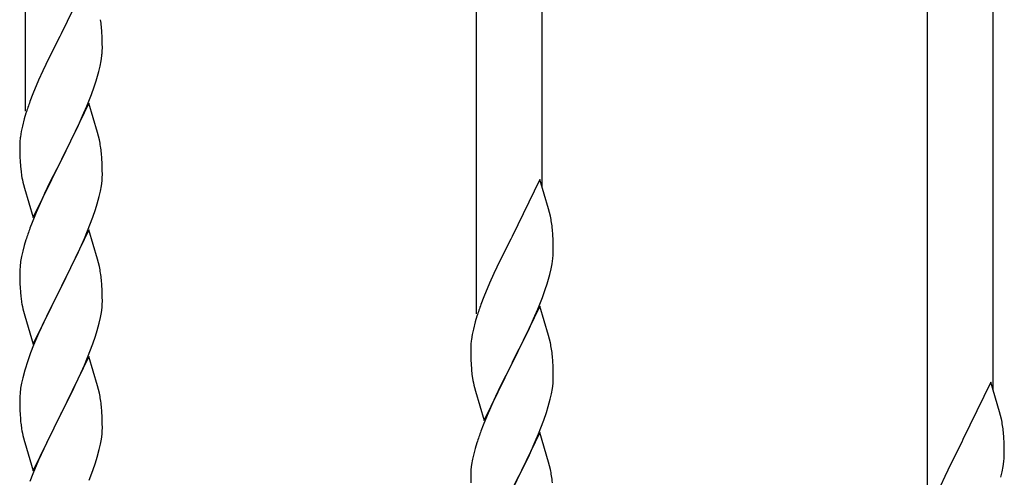
# Model space of a CAD drawing. Units: millimetres. Extents: x 250 to 8280, y 75 to 5795.
# Drawn here: x 7230 to 7485, y 1934 to 2053 of the extents above; entities that cross this region are included whole.
import ezdxf

# ---------------------------------------------------------------- set-up
doc = ezdxf.new("R2010")
doc.units = ezdxf.units.MM
doc.layers.add('YKK_A1', color=4, linetype='Continuous', lineweight=30)

msp = doc.modelspace()

# ---------------------------------------------------------------- linework, layer by layer
at = {"layer": 'YKK_A1', "linetype": 'Continuous'}
for p, q in [((7231.55, 2028.89), (7231.55, 2212.98)), ((7348.55, 1976.24), (7348.55, 2160.33)), ((7365.55, 2009.15), (7365.55, 2152.67)), ((7465.55, 1923.58), (7465.55, 2107.67)), ((7482.55, 1956.5), (7482.55, 2100.02)), ((7247.95, 2063.83), (7240.73, 2048.97)), ((7240.73, 2048.97), (7240.39, 2048.3)), ((7251.34, 2049.43), (7251.23, 2050.84)), ((7251.4, 2048.18), (7251.34, 2049.43)), ((7240.39, 2048.3), (7237.56, 2042.66)), ((7251.44, 2046.45), (7251.4, 2048.18)), ((7251.45, 2045.31), (7251.44, 2046.45)), ((7251.43, 2044.51), (7251.45, 2045.31)), ((7237.56, 2042.66), (7236, 2039.38)), ((7250.87, 2040.57), (7251.13, 2041.94)), ((7251.13, 2041.94), (7251.32, 2043.25)), ((7236, 2039.38), (7234.9, 2036.91)), ((7250.53, 2039.16), (7250.87, 2040.57)), ((7234.9, 2036.91), (7233.43, 2033.39)), ((7249.34, 2035.23), (7249.83, 2036.73)), ((7233.43, 2033.39), (7232.65, 2031.36)), ((7248.62, 2033.22), (7249.34, 2035.23)), ((7247.95, 2030.97), (7240.73, 2016.1)), ((7247.42, 2030.18), (7248.62, 2033.22)), ((7250.22, 2023.32), (7247.95, 2030.97)), ((7231.62, 2028.35), (7231.19, 2026.88)), ((7246.34, 2027.67), (7247.42, 2030.18)), ((7231.19, 2026.88), (7230.7, 2024.97)), ((7245.23, 2025.22), (7246.34, 2027.67)), ((7230.41, 2023.59), (7230.19, 2022.26)), ((7230.7, 2024.97), (7230.41, 2023.59)), ((7244.12, 2022.88), (7245.23, 2025.22)), ((7250.47, 2022.36), (7250.22, 2023.32)), ((7230.06, 2020.98), (7230.01, 2020.17)), ((7242.61, 2019.82), (7244.12, 2022.88)), ((7250.68, 2021.43), (7250.47, 2022.36)), ((7230.01, 2020.17), (7230.01, 2019.77)), ((7230.01, 2019.77), (7230.03, 2017.91)), ((7240.9, 2016.43), (7242.61, 2019.82)), ((7230.03, 2017.91), (7230.06, 2016.9)), ((7230.06, 2016.9), (7230.1, 2015.96)), ((7230.1, 2015.96), (7230.2, 2014.52)), ((7233.5, 2001.25), (7240.73, 2016.1)), ((7240.56, 2015.77), (7237.78, 2010.24)), ((7240.73, 2016.1), (7240.56, 2015.77)), ((7240.73, 2016.1), (7240.9, 2016.43)), ((7251.34, 2016.56), (7251.23, 2017.97)), ((7251.4, 2015.31), (7251.34, 2016.56)), ((7230.2, 2014.52), (7230.35, 2013.2)), ((7230.35, 2013.2), (7230.5, 2012.21)), ((7251.44, 2013.59), (7251.4, 2015.31)), ((7251.45, 2012.44), (7251.44, 2013.59)), ((7251.2, 2009.52), (7251.37, 2010.81)), ((7251.37, 2010.81), (7251.43, 2011.64)), ((7251.43, 2011.64), (7251.45, 2012.44)), ((7364.95, 2011.18), (7357.73, 1996.32)), ((7367.22, 2003.53), (7364.95, 2011.18)), ((7230.99, 2009.85), (7231.24, 2008.89)), ((7231.24, 2008.89), (7233.5, 2001.25)), ((7237.78, 2010.24), (7236.45, 2007.47)), ((7250.65, 2006.77), (7250.96, 2008.16)), ((7250.96, 2008.16), (7251.2, 2009.52)), ((7236, 2006.51), (7234.25, 2002.54)), ((7236.45, 2007.47), (7236, 2006.51)), ((7250.13, 2004.84), (7250.65, 2006.77)), ((7248.99, 2001.36), (7249.68, 2003.36)), ((7249.68, 2003.36), (7250.13, 2004.84)), ((7367.47, 2002.58), (7367.22, 2003.53)), ((7234.25, 2002.54), (7233.23, 2000.01)), ((7247.62, 1997.81), (7248.99, 2001.36)), ((7367.68, 2001.64), (7367.47, 2002.58)), ((7233.23, 2000.01), (7232.65, 1998.49)), ((7247.95, 1998.09), (7240.73, 1983.24)), ((7246.78, 1995.8), (7247.62, 1997.81)), ((7250.22, 1990.45), (7247.95, 1998.09)), ((7368.34, 1996.77), (7368.23, 1998.18)), ((7231.62, 1995.49), (7231.19, 1994.02)), ((7245.23, 1992.36), (7246.78, 1995.8)), ((7357.39, 1995.65), (7354.56, 1990.01)), ((7357.73, 1996.32), (7357.39, 1995.65)), ((7368.4, 1995.53), (7368.34, 1996.77)), ((7368.44, 1993.8), (7368.4, 1995.53)), ((7230.81, 1992.58), (7230.49, 1991.18)), ((7231.19, 1994.02), (7230.81, 1992.58)), ((7368.43, 1991.85), (7368.45, 1992.65)), ((7368.45, 1992.65), (7368.44, 1993.8)), ((7230.49, 1991.18), (7230.25, 1989.83)), ((7242.61, 1986.95), (7244.12, 1990.01)), ((7244.12, 1990.01), (7245.23, 1992.36)), ((7250.47, 1989.49), (7250.22, 1990.45)), ((7354.56, 1990.01), (7353, 1986.72)), ((7368.13, 1989.28), (7368.32, 1990.6)), ((7230.03, 1987.7), (7230.01, 1986.9)), ((7230.09, 1988.53), (7230.03, 1987.7)), ((7230.25, 1989.83), (7230.09, 1988.53)), ((7250.68, 1988.55), (7250.47, 1989.49)), ((7367.53, 1986.5), (7367.87, 1987.92)), ((7367.87, 1987.92), (7368.13, 1989.28)), ((7230.01, 1986.9), (7230.03, 1985.04)), ((7230.03, 1985.04), (7230.06, 1984.03)), ((7240.9, 1983.57), (7242.61, 1986.95)), ((7251.34, 1983.69), (7251.23, 1985.1)), ((7353, 1986.72), (7351.9, 1984.26)), ((7230.06, 1984.03), (7230.1, 1983.09)), ((7230.1, 1983.09), (7230.18, 1981.93)), ((7233.5, 1968.38), (7240.73, 1983.24)), ((7240.39, 1982.56), (7237.56, 1976.92)), ((7240.73, 1983.24), (7240.39, 1982.56)), ((7240.73, 1983.24), (7240.9, 1983.57)), ((7251.4, 1982.44), (7251.34, 1983.69)), ((7251.44, 1980.72), (7251.4, 1982.44)), ((7351.9, 1984.26), (7350.43, 1980.73)), ((7365.62, 1980.56), (7366.34, 1982.58)), ((7366.34, 1982.58), (7366.83, 1984.07)), ((7230.35, 1980.33), (7230.5, 1979.35)), ((7251.45, 1979.57), (7251.44, 1980.72)), ((7350.43, 1980.73), (7349.65, 1978.7)), ((7364.42, 1977.52), (7365.62, 1980.56)), ((7251.2, 1976.65), (7251.37, 1977.94)), ((7251.37, 1977.94), (7251.43, 1978.77)), ((7251.43, 1978.77), (7251.45, 1979.57)), ((7364.95, 1978.31), (7357.73, 1963.45)), ((7363.34, 1975.01), (7364.42, 1977.52)), ((7367.22, 1970.67), (7364.95, 1978.31)), ((7230.99, 1976.98), (7231.3, 1975.78)), ((7231.3, 1975.78), (7233.5, 1968.38)), ((7237.56, 1976.92), (7236.23, 1974.12)), ((7250.65, 1973.9), (7250.96, 1975.29)), ((7250.96, 1975.29), (7251.2, 1976.65)), ((7348.62, 1975.7), (7348.19, 1974.23)), ((7362.23, 1972.57), (7363.34, 1975.01)), ((7236.23, 1974.12), (7234.9, 1971.18)), ((7250.13, 1971.97), (7250.65, 1973.9)), ((7347.7, 1972.32), (7347.41, 1970.93)), ((7348.19, 1974.23), (7347.7, 1972.32)), ((7361.12, 1970.22), (7362.23, 1972.57)), ((7234.9, 1971.18), (7233.63, 1968.16)), ((7248.99, 1968.49), (7249.68, 1970.49)), ((7249.68, 1970.49), (7250.13, 1971.97)), ((7347.41, 1970.93), (7347.19, 1969.6)), ((7359.61, 1967.17), (7361.12, 1970.22)), ((7367.47, 1969.71), (7367.22, 1970.67)), ((7367.68, 1968.77), (7367.47, 1969.71)), ((7233.63, 1968.16), (7232.84, 1966.13)), ((7247.62, 1964.95), (7248.99, 1968.49)), ((7347.06, 1968.33), (7347.01, 1967.51)), ((7347.01, 1967.51), (7347.01, 1967.11)), ((7347.01, 1967.11), (7347.03, 1965.25)), ((7357.9, 1963.78), (7359.61, 1967.17)), ((7232.84, 1966.13), (7232.11, 1964.11)), ((7247.95, 1965.23), (7240.73, 1950.37)), ((7246.78, 1962.93), (7247.62, 1964.95)), ((7250.22, 1957.58), (7247.95, 1965.23)), ((7347.03, 1965.25), (7347.06, 1964.24)), ((7368.34, 1963.9), (7368.23, 1965.32)), ((7232.11, 1964.11), (7231.33, 1961.63)), ((7245.45, 1959.97), (7246.78, 1962.93)), ((7347.06, 1964.24), (7347.1, 1963.3)), ((7347.1, 1963.3), (7347.2, 1961.86)), ((7347.2, 1961.86), (7347.35, 1960.55)), ((7350.5, 1948.59), (7357.73, 1963.45)), ((7357.56, 1963.12), (7354.78, 1957.59)), ((7357.73, 1963.45), (7357.56, 1963.12)), ((7357.73, 1963.45), (7357.9, 1963.78)), ((7368.4, 1962.66), (7368.34, 1963.9)), ((7368.44, 1960.93), (7368.4, 1962.66)), ((7230.81, 1959.71), (7230.49, 1958.31)), ((7231.33, 1961.63), (7230.81, 1959.71)), ((7244.78, 1958.54), (7245.45, 1959.97)), ((7347.35, 1960.55), (7347.5, 1959.56)), ((7368.43, 1958.99), (7368.45, 1959.79)), ((7368.45, 1959.79), (7368.44, 1960.93)), ((7230.25, 1956.96), (7230.09, 1955.66)), ((7230.49, 1958.31), (7230.25, 1956.96)), ((7243.68, 1956.24), (7244.78, 1958.54)), ((7250.47, 1956.63), (7250.22, 1957.58)), ((7347.99, 1957.19), (7348.24, 1956.24)), ((7354.78, 1957.59), (7353.45, 1954.81)), ((7367.96, 1955.51), (7368.2, 1956.86)), ((7368.2, 1956.86), (7368.37, 1958.16)), ((7368.37, 1958.16), (7368.43, 1958.99)), ((7481.95, 1958.52), (7474.73, 1943.66)), ((7484.22, 1950.88), (7481.95, 1958.52)), ((7230.03, 1954.83), (7230.01, 1954.03)), ((7230.09, 1955.66), (7230.03, 1954.83)), ((7240.9, 1950.7), (7243.68, 1956.24)), ((7250.68, 1955.69), (7250.47, 1956.63)), ((7348.24, 1956.24), (7350.5, 1948.59)), ((7353.45, 1954.81), (7353, 1953.85)), ((7367.65, 1954.11), (7367.96, 1955.51)), ((7230.01, 1954.03), (7230.03, 1952.17)), ((7230.03, 1952.17), (7230.06, 1951.16)), ((7251.34, 1950.82), (7251.23, 1952.23)), ((7353, 1953.85), (7351.25, 1949.89)), ((7366.68, 1950.71), (7367.13, 1952.19)), ((7367.13, 1952.19), (7367.65, 1954.11)), ((7230.06, 1951.16), (7230.1, 1950.22)), ((7230.1, 1950.22), (7230.18, 1949.06)), ((7233.5, 1935.51), (7240.73, 1950.37)), ((7240.56, 1950.04), (7237.56, 1944.05)), ((7240.73, 1950.37), (7240.56, 1950.04)), ((7240.73, 1950.37), (7240.9, 1950.7)), ((7251.4, 1949.58), (7251.34, 1950.82)), ((7251.44, 1947.85), (7251.4, 1949.58)), ((7351.25, 1949.89), (7350.23, 1947.36)), ((7365.99, 1948.7), (7366.68, 1950.71)), ((7484.47, 1949.92), (7484.22, 1950.88)), ((7484.68, 1948.98), (7484.47, 1949.92)), ((7230.35, 1947.47), (7230.5, 1946.48)), ((7251.43, 1945.9), (7251.45, 1946.7)), ((7251.45, 1946.7), (7251.44, 1947.85)), ((7350.23, 1947.36), (7349.65, 1945.84)), ((7364.62, 1945.16), (7365.99, 1948.7)), ((7230.99, 1944.11), (7231.24, 1943.16)), ((7237.56, 1944.05), (7236.23, 1941.25)), ((7251.2, 1943.78), (7251.37, 1945.07)), ((7251.37, 1945.07), (7251.43, 1945.9)), ((7364.95, 1945.44), (7357.73, 1930.58)), ((7363.78, 1943.14), (7364.62, 1945.16)), ((7367.22, 1937.79), (7364.95, 1945.44)), ((7485.34, 1944.12), (7485.23, 1945.53)), ((7485.4, 1942.87), (7485.34, 1944.12)), ((7231.24, 1943.16), (7231.3, 1942.91)), ((7231.3, 1942.91), (7233.5, 1935.51)), ((7250.65, 1941.03), (7250.96, 1942.43)), ((7250.96, 1942.43), (7251.2, 1943.78)), ((7348.19, 1941.36), (7347.81, 1939.92)), ((7348.62, 1942.83), (7348.19, 1941.36)), ((7362.23, 1939.7), (7363.78, 1943.14)), ((7474.39, 1942.99), (7471.56, 1937.35)), ((7474.73, 1943.66), (7474.39, 1942.99)), ((7485.44, 1941.14), (7485.4, 1942.87)), ((7236.23, 1941.25), (7234.9, 1938.31)), ((7249.68, 1937.63), (7250.13, 1939.1)), ((7250.13, 1939.1), (7250.65, 1941.03)), ((7347.81, 1939.92), (7347.49, 1938.52)), ((7361.12, 1937.35), (7362.23, 1939.7)), ((7485.43, 1939.2), (7485.45, 1940)), ((7485.45, 1940), (7485.44, 1941.14)), ((7234.9, 1938.31), (7233.43, 1934.78)), ((7248.99, 1935.62), (7249.68, 1937.63)), ((7347.25, 1937.17), (7347.09, 1935.88)), ((7347.49, 1938.52), (7347.25, 1937.17)), ((7359.61, 1934.3), (7361.12, 1937.35)), ((7367.47, 1936.84), (7367.22, 1937.79)), ((7367.68, 1935.9), (7367.47, 1936.84)), ((7471.56, 1937.35), (7470, 1934.07)), ((7484.87, 1935.26), (7485.13, 1936.63)), ((7485.13, 1936.63), (7485.32, 1937.94)), ((7233.43, 1934.78), (7232.65, 1932.75)), ((7248.03, 1933.09), (7248.99, 1935.62)), ((7347.03, 1935.05), (7347.01, 1934.25)), ((7347.01, 1934.25), (7347.03, 1932.39)), ((7347.09, 1935.88), (7347.03, 1935.05)), ((7357.9, 1930.91), (7359.61, 1934.3)), ((7470, 1934.07), (7468.9, 1931.6)), ((7484.53, 1933.85), (7484.87, 1935.26))]:
    msp.add_line(p, q, dxfattribs=at)
for centre, radius, start, end in [((7206.37, 2045.98), 45.12, 6.176, 8.4678), ((7220, 2046.51), 31.49, 354.0716, 356.3633), ((7189.44, 2055.44), 63.23, 342.7842, 345.076), ((7307.26, 2004.11), 79.42, 159.9344, 162.2261), ((7261.99, 2018.37), 32.04, 173.0323, 175.3241), ((7209.09, 2012.72), 42.49, 9.5359, 11.8277), ((7206.49, 2013.12), 45, 6.1963, 8.4881), ((7289.86, 2023.28), 60.39, 190.5595, 192.8513), ((7326.22, 1992.93), 42.37, 9.5672, 11.859), ((7307.26, 1971.24), 79.42, 159.9344, 162.2261), ((7323.37, 1993.33), 45.12, 6.176, 8.4678), ((7337, 1993.85), 31.49, 354.0716, 356.3633), ((7209.22, 1979.85), 42.37, 9.5672, 11.859), ((7206.37, 1980.24), 45.12, 6.176, 8.4678), ((7306.44, 2002.79), 63.23, 342.7842, 345.076), ((7270.14, 1985.38), 40.1, 184.9379, 187.2297), ((7289.86, 1990.41), 60.39, 190.5595, 192.8513), ((7424.26, 1951.45), 79.42, 159.9344, 162.2261), ((7378.99, 1965.72), 32.04, 173.0323, 175.3241), ((7326.09, 1960.06), 42.49, 9.5359, 11.8277), ((7323.49, 1960.46), 45, 6.1963, 8.4881), ((7406.86, 1970.62), 60.39, 190.5595, 192.8513), ((7209.22, 1946.98), 42.37, 9.5672, 11.859), ((7206.37, 1947.38), 45.12, 6.176, 8.4678), ((7270.01, 1952.51), 39.98, 184.9569, 187.2487), ((7289.86, 1957.54), 60.39, 190.5595, 192.8513), ((7443.22, 1940.28), 42.37, 9.5672, 11.859), ((7440.37, 1940.67), 45.12, 6.176, 8.4678), ((7424.26, 1918.59), 79.42, 159.9344, 162.2261), ((7454, 1941.19), 31.49, 354.0716, 356.3633), ((7326.22, 1927.19), 42.37, 9.5672, 11.859), ((7323.37, 1927.59), 45.12, 6.176, 8.4678)]:
    msp.add_arc(centre, radius, start, end, dxfattribs=at)

doc.saveas('drawing.dxf')
